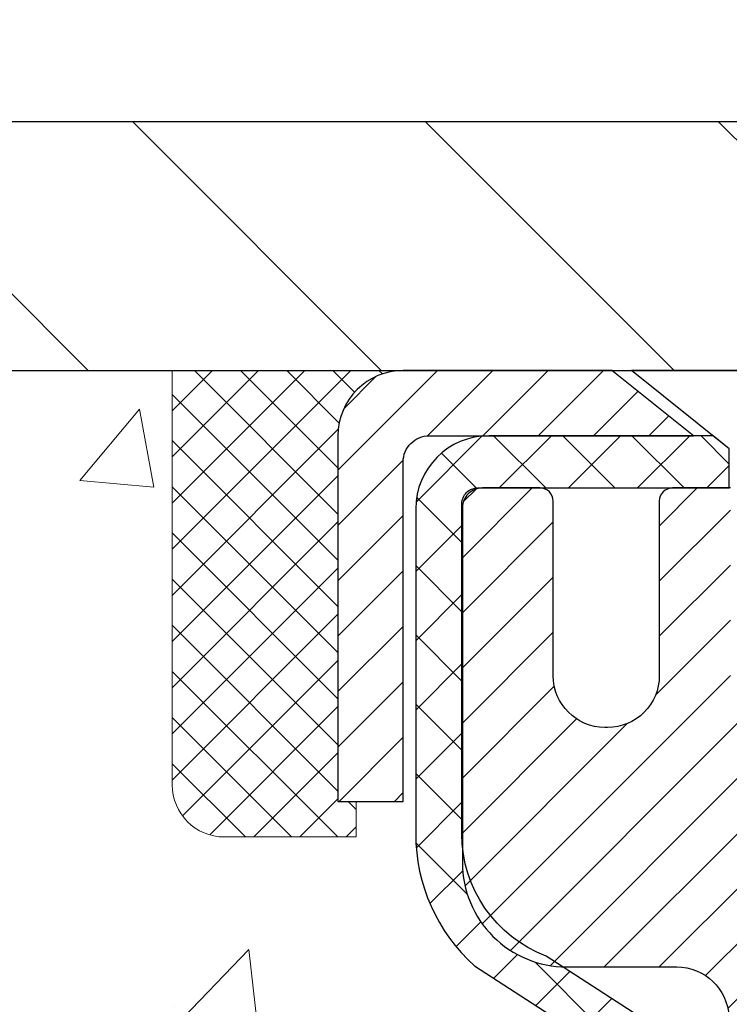
# Model space of a CAD drawing. Extents: x 13 to 3254, y -249 to 1977.
# Drawn here: x 88 to 89, y -229 to -228 of the extents above; entities that cross this region are included whole.
import ezdxf

# ---------------------------------------------------------------- set-up
doc = ezdxf.new("R2010")
doc.units = 0
doc.header["$LTSCALE"] = 5
doc.header["$MEASUREMENT"] = 0
doc.layers.get('0').update_dxf_attribs({"color": 200, "linetype": 'CONTINUOUS'})
doc.layers.get('DEFPOINTS').update_dxf_attribs({"linetype": 'CONTINUOUS'})
for name, color, linetype, lineweight in [('CAPPING STRIP - H', 251, 'CONTINUOUS', 15), ('CAPPING STRIP - L', 7, 'CONTINUOUS', 25), ('CONCRETE - H', 130, 'CONTINUOUS', 9), ('CONCRETE - L', 132, 'CONTINUOUS', 13), ('COVER PLATE - L', 7, 'CONTINUOUS', 25), ('DIMS', 50, 'CONTINUOUS', 25), ('MIG RETAINER - H', 251, 'CONTINUOUS', 20), ('MIG RETAINER - L', 7, 'CONTINUOUS', 30), ('PVC SIDESHEET - H', 170, 'CONTINUOUS', 20), ('PVC SIDESHEET - L', 150, 'CONTINUOUS', 25), ('SCREW - L', 1, 'CONTINUOUS', 25), ('SEALANT - H', 50, 'CONTINUOUS', 15), ('SEALANT - L', 52, 'CONTINUOUS', 20), ('TEXT - 4', 241, 'CONTINUOUS', 25)]:
    doc.layers.add(name, color=color, linetype=linetype, lineweight=lineweight)
doc.dimstyles.get("Standard").update_dxf_attribs({"dimtxt": 0.18, "dimasz": 0.18, "dimexe": 0.18, "dimexo": 0.0625, "dimgap": 0.09, "dimtad": 0, "dimtih": 1, "dimtoh": 1, "dimdec": 4, "dimzin": 0, "dimdsep": 46, "dimtxsty": 'Standard', "dimcen": 0.09, "dimadec": 0, "dimazin": 0, "dimtfac": 1, "dimtdec": 4, "dimtofl": 0, "dimtmove": 0, "dimatfit": 3, "dimfxl": 1, "dimtolj": 1, "dimtzin": 0, "dimarcsym": 0})
doc.dimstyles.new('STANDARD$0', dxfattribs={"dimtxt": 0.18, "dimasz": 0.18, "dimexe": 0.18, "dimexo": 0.0625, "dimgap": 0.09, "dimtad": 0, "dimtih": 1, "dimtoh": 1, "dimdec": 4, "dimzin": 0, "dimdsep": 46, "dimtxsty": 'Standard', "dimcen": 0.09, "dimadec": 0, "dimazin": 0, "dimtfac": 1, "dimtdec": 4, "dimtofl": 0, "dimtmove": 0, "dimatfit": 3, "dimfxl": 1, "dimtolj": 1, "dimtzin": 0, "dimarcsym": 0})

# ---------------------------------------------------------------- blocks, each defined once
blk = doc.blocks.new('*X6')
at = {"color": 0}
for p, q in [((1237.986130794628, 929.2961535421395), (1237.97385116075, 929.3084331760182)), ((1238.536813030436, 929.1775962613214), (1238.667649945133, 929.3084331760183)), ((1239.602059879881, 928.4750761578006), (1240.435416898099, 929.3084331760183)), ((1246.588648714498, 922.4614025752369), (1239.741618113716, 929.3084331760182)), ((1240.190661302946, 927.2959106278986), (1242.203183851066, 929.3084331760184)), ((1240.238648714498, 923.8083641335176), (1245.738717756998, 929.3084331760184)), ((1240.238648714498, 925.5761310864839), (1243.970950804032, 929.3084331760184)), ((1246.588648714498, 924.2291695282032), (1241.509385066682, 929.3084331760182)), ((1246.588648714498, 925.9969364811695), (1243.277152019649, 929.3084331760182)), ((1246.588648714498, 927.7647034341359), (1245.044918972615, 929.3084331760182)), ((1240.238648714498, 922.0405971805513), (1246.588648714498, 928.3905971805514)), ((1246.588648714498, 920.6936356222706), (1240.226369080619, 927.0559152561492)), ((1240.238648714498, 920.2728302275848), (1246.588648714498, 926.622830227585)), ((1246.588648714497, 918.9258686693039), (1240.238648714498, 925.2758686693037)), ((1240.238648714498, 918.5050632746186), (1246.588648714498, 924.8550632746186)), ((1246.588648714497, 917.1581017163379), (1240.238648714498, 923.5081017163377)), ((1240.238648714498, 916.7372963216523), (1246.588648714498, 923.0872963216523)), ((1246.588648714497, 915.3903347633716), (1240.238648714498, 921.7403347633713)), ((1240.238648714498, 914.9695293686858), (1246.588648714498, 921.3195293686858)), ((1246.588648714497, 913.6225678104047), (1240.238648714498, 919.9725678104049)), ((1240.238648714498, 913.2017624157195), (1246.588648714498, 919.5517624157194)), ((1246.193007264837, 912.2504423070994), (1240.238648714498, 918.2048008574385)), ((1240.249262063965, 911.4446088122202), (1246.588648714498, 917.783995462753)), ((1245.15052543455, 911.5251571844204), (1240.238648714498, 916.4370339044722)), ((1242.017029016931, 911.4446088122202), (1246.588648714498, 916.0162285097866)), ((1243.463306853783, 911.4446088122203), (1240.238648714498, 914.6692669515057)), ((1243.784795969898, 911.4446088122203), (1246.588648714498, 914.2484615568203)), ((1241.695539900817, 911.4446088122203), (1240.238648714498, 912.9014999985397)), ((1239.538648714498, 912.5017624157197), (1239.845319474796, 912.8084331760185)), ((1239.92777294785, 911.4446088122202), (1239.538648714498, 911.833733045573))]:
    blk.add_line(p, q, dxfattribs=at)
blk = doc.blocks.new('*D34')
at = {"layer": 'DEFPOINTS', "color": 0, "transparency": 16777216}
for p in [(106.9521513821829, -225.6006972641406), (84.45215128301437, -228.0280652069886), (106.9521513821829, -228.0280651574046)]:
    blk.add_point(p, dxfattribs=at)
at = {"layer": 'DIMS', "color": 0, "lineweight": -2, "transparency": 16777216}
for p, q in [((84.45215128301437, -227.7780652069886), (84.45215128301437, -225.3506972641406)), ((106.9521513821829, -227.7780651574046), (106.9521513821829, -225.3506972641406)), ((84.70215128301437, -225.6006972641406), (99.86544115569644, -225.6006972641406)), ((106.7021513821829, -225.6006972641406), (102.3654411556964, -225.6006972641406))]:
    blk.add_line(p, q, dxfattribs=at)
at = {"layer": 'DIMS', "color": 0, "transparency": 16777216}
for points in [[(84.70215128301437, -225.559030597474), (84.70215128301437, -225.6423639308073), (84.45215128301437, -225.6006972641406)], [(106.7021513821829, -225.559030597474), (106.7021513821829, -225.6423639308073), (106.9521513821829, -225.6006972641406)]]:
    blk.add_solid(points, dxfattribs=at)
at = {"layer": 'DIMS', "color": 0, "transparency": 16777216, "insert": (101.1154411556964, -225.6006972641406), "char_height": 0.25, "attachment_point": 5}
blk.add_mtext('\\A1;22 1/2 IN\\P [571.5mm]', dxfattribs=at)

msp = doc.modelspace()

# ---------------------------------------------------------------- hatches: boundary and pattern name
at = {"layer": 'CAPPING STRIP - H'}
h = msp.add_hatch(dxfattribs=at)
h.set_pattern_fill('ANSI31', color=256, scale=0.47244, angle=90, style=0)
h.set_pattern_definition([(45.00000000000001, (-903.0482010923633, 188.8825799536772), (0.04175819096297156, -0.04175819096297156), [])])
edge = h.paths.add_edge_path()
edge.add_line((89.39066441323857, -228.2892735801032), (89.40827117727937, -228.1924363778776))
edge.add_line((89.40827117727937, -228.1924363778776), (89.20396113745832, -228.1552890979094))
edge.add_arc((89.17931166779815, -228.2908611810207), 0.1377947244043846, 439.6951535297753, 449.9999999990073)
edge.add_line((89.17931166780053, -228.1530664566164), (88.944464326889, -228.1530664566164))
edge.add_line((88.944464326889, -228.1530664566164), (88.82143332295126, -228.2514912597666))
edge.add_line((88.82143332295126, -228.2514912597666), (89.17931166780053, -228.2514912597666))
edge.add_arc((89.17931166779758, -228.2908611810339), 0.03936992126728001, 439.69515352857024, 449.9999999956983, ccw=False)
edge.add_line((89.18635437341717, -228.2521263001363), (89.39066441323857, -228.2892735801032))
edge = h.paths.add_edge_path()
edge.add_arc((88.15706590168904, -228.2908611810267), 0.03936992126011774, 90.00000000016541, 180.0000000001654, ccw=False)
edge.add_line((88.15706590168892, -228.2514912597666), (88.55568635444669, -228.2514912597666))
edge.add_line((88.55568635444669, -228.2514912597666), (88.43265535050895, -228.1530664566164))
edge.add_line((88.43265535050895, -228.1530664566164), (88.11769598042937, -228.1530664566164))
edge.add_arc((88.11769598042949, -228.2514912597665), 0.09842480315012381, 450.0000000000662, 540.0000000000662)
edge.add_line((88.01927117727936, -228.2514912597666), (88.01927117727936, -228.8026701574071))
edge.add_line((88.01927117727936, -228.8026701574071), (88.11769598042937, -228.8026701574071))
edge.add_line((88.11769598042937, -228.8026701574071), (88.11769598042892, -228.2908611810268))
at = {"layer": 'CONCRETE - H'}
h = msp.add_hatch(dxfattribs=at)
h.set_pattern_fill('AR-CONC', color=256, scale=0.1875, style=0)
h.set_pattern_definition([(49.99999999999999, (75.58164062500046, -91.28129097046386), (1.344862842376413, -0.1176602530923658), [0.140625, -1.546875]), (355, (75.58164062500046, -91.28129097046386), (-0.260158750524375, 1.410360250687522), [0.1125, -1.2375]), (100.45144446, (75.69371252687546, -91.29109599046386), (1.084704087613335, 1.29269998306618), [0.1195128599999998, -1.314641459999996]), (46.18420000000002, (75.58164062500046, -90.90629097046386), (2.001077495009198, -0.3103486514870185), [0.2109374999999996, -2.320312499999993]), (96.63563549, (75.74839702187546, -90.93215342108886), (1.752491148139178, 1.826472376452282), [0.17926939125, -1.9719633]), (351.1841639899999, (75.58164062500046, -90.90629097046386), (1.7524911469777, 1.826472375506232), [0.16875, -1.856250001875]), (21, (75.76914062500046, -91.00004097046386), (1.119200722722116, -0.7549104199975103), [0.140625, -1.546875]), (326.0000000000001, (75.76914062500046, -91.00004097046386), (0.4562162473529657, 1.359656334462849), [0.1125, -1.2375]), (71.45144474, (75.86240735125045, -91.06295017171385), (1.575416956368696, 0.6047459115119134), [0.11951285625, -1.31464146]), (37.50000000000001, (75.58164062500046, -91.28129097046386), (0.02279972871992, 0.6241759759337091), [0, -1.2225, 0, -1.25625, 0, -1.2421875]), (7.499999999999999, (75.58164062500046, -91.28129097046386), (0.4932553827040286, 0.7395219597794255), [0, -0.7162499999999999, 0, -1.194375, 0, -0.4734375]), (327.5, (75.16351562500046, -91.28129097046386), (1.000917067823267, -0.04229038450196204), [0, -0.46875, 0, -1.4625, 0, -1.940625]), (317.5, (74.97601562500046, -91.28129097046386), (1.093474067516974, 0.1876968418730957), [0, -0.609375, 0, -0.97125, 0, -1.378125])])
edge = h.paths.add_edge_path()
edge.add_line((83.74268717701344, -231.6881509748847), (83.7393836036998, -231.6754437988608))
edge.add_line((83.7393836036998, -231.6754437988608), (83.74679907540627, -231.7066940643571))
edge.add_line((83.74679907540627, -231.7066940643571), (83.75349596041515, -231.737875269472))
edge.add_line((83.75349596041515, -231.737875269472), (83.75948270361903, -231.768988181101))
edge.add_line((83.75948270361903, -231.768988181101), (83.76476774991053, -231.8000335661394))
edge.add_line((83.76476774991053, -231.8000335661394), (83.76935954418224, -231.8310121914827))
edge.add_line((83.76935954418224, -231.8310121914827), (83.77326653132678, -231.8619248240265))
edge.add_line((83.77326653132678, -231.8619248240265), (83.77649715623679, -231.8927722306659))
edge.add_line((83.77649715623679, -231.8927722306659), (83.7790598638048, -231.9235551782967))
edge.add_line((83.7790598638048, -231.9235551782967), (83.78096309892348, -231.954274433814))
edge.add_line((83.78096309892348, -231.954274433814), (83.78221530648545, -231.9849307641136))
edge.add_line((83.78221530648545, -231.9849307641136), (83.78282493138329, -232.0155249360906))
edge.add_line((83.78282493138329, -232.0155249360906), (83.78280041850962, -232.0460577166406))
edge.add_line((83.78280041850962, -232.0460577166406), (83.78215021275706, -232.0765298726591))
edge.add_line((83.78215021275706, -232.0765298726591), (83.78088275901817, -232.1069421710413))
edge.add_line((83.78088275901817, -232.1069421710413), (83.77900650218562, -232.1372953786829))
edge.add_line((83.77900650218562, -232.1372953786829), (83.77652988715197, -232.1675902624792))
edge.add_line((83.77652988715197, -232.1675902624792), (83.77346135880984, -232.1978275893257))
edge.add_line((83.77346135880984, -232.1978275893257), (83.76980936205186, -232.2280081261178))
edge.add_line((83.76980936205186, -232.2280081261178), (83.76558234177061, -232.2581326397508))
edge.add_line((83.76558234177061, -232.2581326397508), (83.76078874285876, -232.2882018971205))
edge.add_line((83.76078874285876, -232.2882018971205), (83.75543701020882, -232.318216665122))
edge.add_line((83.75543701020882, -232.318216665122), (83.74953558871348, -232.3481777106508))
edge.add_line((83.74953558871348, -232.3481777106508), (83.74309292326532, -232.3780858006025))
edge.add_line((83.74309292326532, -232.3780858006025), (83.73611745875695, -232.4079417018723))
edge.add_line((83.73611745875695, -232.4079417018723), (83.72861764008098, -232.4377461813559))
edge.add_line((83.72861764008098, -232.4377461813559), (83.72060191213004, -232.4675000059486))
edge.add_line((83.72060191213004, -232.4675000059486), (83.71207871979668, -232.4972039425458))
edge.add_line((83.71207871979668, -232.4972039425458), (83.70305650797356, -232.5268587580429))
edge.add_line((83.70305650797356, -232.5268587580429), (83.69354372155327, -232.5564652193355))
edge.add_line((83.69354372155327, -232.5564652193355), (83.68354880542842, -232.5860240933189))
edge.add_line((83.68354880542842, -232.5860240933189), (83.67308020449164, -232.6155361468886))
edge.add_line((83.67308020449164, -232.6155361468886), (83.66214636363549, -232.64500214694))
edge.add_line((83.66214636363549, -232.64500214694), (83.65075572775262, -232.6744228603687))
edge.add_line((83.65075572775262, -232.6744228603687), (83.63891674173564, -232.7037990540699))
edge.add_line((83.63891674173564, -232.7037990540699), (83.62663785047715, -232.7331314949391))
edge.add_line((83.62663785047715, -232.7331314949391), (83.61392749886976, -232.7624209498719))
edge.add_line((83.61392749886976, -232.7624209498719), (83.60079413180607, -232.7916681857635))
edge.add_line((83.60079413180607, -232.7916681857635), (83.58724619417868, -232.8208739695095))
edge.add_line((83.58724619417868, -232.8208739695095), (83.57329213088022, -232.8500390680053))
edge.add_line((83.57329213088022, -232.8500390680053), (83.55894038680327, -232.8791642481463))
edge.add_line((83.55894038680327, -232.8791642481463), (83.5441994068405, -232.908250276828))
edge.add_line((83.5441994068405, -232.908250276828), (83.52907763588446, -232.9372979209458))
edge.add_line((83.52907763588446, -232.9372979209458), (83.51358351882776, -232.966307947395))
edge.add_line((83.51358351882776, -232.966307947395), (83.49772550056304, -232.9952811230713))
edge.add_line((83.49772550056304, -232.9952811230713), (83.48151202598291, -233.0242182148701))
edge.add_line((83.48151202598291, -233.0242182148701), (83.46495153997994, -233.0531199896866))
edge.add_line((83.46495153997994, -233.0531199896866), (83.44805248744677, -233.0819872144164))
edge.add_line((83.44805248744677, -233.0819872144164), (83.43082331327601, -233.110820655955))
edge.add_line((83.43082331327601, -233.110820655955), (83.41327246236025, -233.1396210811977))
edge.add_line((83.41327246236025, -233.1396210811977), (83.39540837959213, -233.1683892570401))
edge.add_line((83.39540837959213, -233.1683892570401), (83.3772395098642, -233.1971259503774))
edge.add_line((83.3772395098642, -233.1971259503774), (83.35877429806914, -233.2258319281052))
edge.add_line((83.35877429806914, -233.2258319281052), (83.34002118909952, -233.254507957119))
edge.add_line((83.34002118909952, -233.254507957119), (83.32098862784792, -233.2831548043141))
edge.add_line((83.32098862784792, -233.2831548043141), (83.30168505920702, -233.311773236586))
edge.add_line((83.30168505920702, -233.311773236586), (83.28211892806938, -233.3403640208301))
edge.add_line((83.28211892806938, -233.3403640208301), (83.26229867932763, -233.3689279239419))
edge.add_line((83.26229867932763, -233.3689279239419), (83.24223275787435, -233.3974657128167))
edge.add_line((83.24223275787435, -233.3974657128167), (83.22192960860217, -233.4259781543502))
edge.add_line((83.22192960860217, -233.4259781543502), (83.2013976764037, -233.4544660154375))
edge.add_line((83.2013976764037, -233.4544660154375), (83.18064540617156, -233.4829300629743))
edge.add_line((83.18064540617156, -233.4829300629743), (83.15968124279833, -233.511371063856))
edge.add_line((83.15968124279833, -233.511371063856), (83.13851363117664, -233.5397897849779))
edge.add_line((83.13851363117664, -233.5397897849779), (83.11715101619909, -233.5681869932355))
edge.add_line((83.11715101619909, -233.5681869932355), (83.09560184275828, -233.5965634555244))
edge.add_line((83.09560184275828, -233.5965634555244), (83.07387455574684, -233.6249199387398))
edge.add_line((83.07387455574684, -233.6249199387398), (83.05197760005737, -233.6532572097773))
edge.add_line((83.05197760005737, -233.6532572097773), (83.02991942058247, -233.6815760355322))
edge.add_line((83.02991942058247, -233.6815760355322), (83.00770846221477, -233.7098771829))
edge.add_line((83.00770846221477, -233.7098771829), (82.98535316984685, -233.7381614187762))
edge.add_line((82.98535316984685, -233.7381614187762), (82.96286198837134, -233.7664295100562))
edge.add_line((82.96286198837134, -233.7664295100562), (82.94024336268083, -233.7946822236354))
edge.add_line((82.94024336268083, -233.7946822236354), (82.91750573766795, -233.8229203264092))
edge.add_line((82.91750573766795, -233.8229203264092), (82.8946575582253, -233.8511445852732))
edge.add_line((82.8946575582253, -233.8511445852732), (82.8717072692455, -233.8793557671226))
edge.add_line((82.8717072692455, -233.8793557671226), (82.84866331562114, -233.9075546388531))
edge.add_line((82.84866331562114, -233.9075546388531), (82.82553414224482, -233.9357419673599))
edge.add_line((82.82553414224482, -233.9357419673599), (82.80232819400918, -233.9639185195387))
edge.add_line((82.80232819400918, -233.9639185195387), (82.77905391580683, -233.9920850622847))
edge.add_line((82.77905391580683, -233.9920850622847), (82.75571975253031, -234.0202423624934))
edge.add_line((82.75571975253031, -234.0202423624934), (82.73233414907233, -234.0483911870603))
edge.add_line((82.73233414907233, -234.0483911870603), (82.70890555032543, -234.0765323028808))
edge.add_line((82.70890555032543, -234.0765323028808), (82.68544240118226, -234.1046664768503))
edge.add_line((82.68544240118226, -234.1046664768503), (82.66195314653538, -234.1327944758643))
edge.add_line((82.66195314653538, -234.1327944758643), (82.63844623127744, -234.1609170668181))
edge.add_line((82.63844623127744, -234.1609170668181), (82.61493010030104, -234.1890350166074))
edge.add_line((82.61493010030104, -234.1890350166074), (82.59141319849877, -234.2171490921274))
edge.add_line((82.59141319849877, -234.2171490921274), (82.56790397076325, -234.2452600602737))
edge.add_line((82.56790397076325, -234.2452600602737), (82.5444108619871, -234.2733686879416))
edge.add_line((82.5444108619871, -234.2733686879416), (82.52094231706292, -234.3014757420266))
edge.add_line((82.52094231706292, -234.3014757420266), (82.49750678088333, -234.3295819894241))
edge.add_line((82.49750678088333, -234.3295819894241), (82.47411269834092, -234.3576881970297))
edge.add_line((82.47411269834092, -234.3576881970297), (82.45076851432829, -234.3857951317386))
edge.add_line((82.45076851432829, -234.3857951317386), (82.4274826737381, -234.4139035604463))
edge.add_line((82.4274826737381, -234.4139035604463), (82.4042636214629, -234.4420142500484))
edge.add_line((82.4042636214629, -234.4420142500484), (82.3811198023953, -234.4701279674402))
edge.add_line((82.3811198023953, -234.4701279674402), (82.35805966142797, -234.4982454795171))
edge.add_line((82.35805966142797, -234.4982454795171), (82.33509164345347, -234.5263675531746))
edge.add_line((82.33509164345347, -234.5263675531746), (82.31222419336443, -234.5544949553082))
edge.add_line((82.31222419336443, -234.5544949553082), (82.28946575605345, -234.5826284528131))
edge.add_line((82.28946575605345, -234.5826284528131), (82.2668247764131, -234.6107688125851))
edge.add_line((82.2668247764131, -234.6107688125851), (82.24430969933604, -234.6389168015193))
edge.add_line((82.24430969933604, -234.6389168015193), (82.22192896971488, -234.6670731865114))
edge.add_line((82.22192896971488, -234.6670731865114), (82.19969103244222, -234.6952387344568))
edge.add_line((82.19969103244222, -234.6952387344568), (82.17760433241067, -234.7234142122506))
edge.add_line((82.17760433241067, -234.7234142122506), (82.15567731451277, -234.7516003867887))
edge.add_line((82.15567731451277, -234.7516003867887), (82.13391842364126, -234.7797980249663))
edge.add_line((82.13391842364126, -234.7797980249663), (82.11233610468864, -234.8080078936788))
edge.add_line((82.11233610468864, -234.8080078936788), (82.0909388025475, -234.8362307598217))
edge.add_line((82.0909388025475, -234.8362307598217), (82.58394045456953, -234.8362307598237))
edge.add_line((82.58394045456953, -234.8362307598237), (82.58393893859065, -234.6393807513107))
edge.add_line((82.58393893859065, -234.6393807513107), (83.25362263859054, -234.6393807513107))
edge.add_arc((83.25362263859054, -234.6000107513107), 0.03936999999996207, 270, 299.9999999998098)
edge.add_line((83.27330763859041, -234.6341061714577), (83.40906854620849, -234.555724574899))
edge.add_arc((83.46418654626731, -234.651191751453), 0.1102360001527463, 89.99921209219872, 119.99999998946859, ccw=False)
edge.add_line((83.46418806218708, -234.5409557513107), (84.3721444872371, -234.5409557513107))
edge.add_arc((84.37214448723701, -234.5015857513104), 0.03937000000033051, 270.0000000001241, 300.0000000000921)
edge.add_line((84.39182948723723, -234.5356811714576), (85.0719166733961, -234.14303316864))
edge.add_arc((85.1319166141236, -234.2469562513152), 0.1200000000001154, 90.000000000061, 119.99996732132891, ccw=False)
edge.add_line((85.13191661412347, -234.1269562513151), (85.34335799668322, -234.126956251315))
edge.add_arc((85.34335799668322, -234.087586251315), 0.03937000000005317, 270, 315.0000000000146)
edge.add_line((85.37119679065859, -234.1154250452903), (85.48766483077024, -233.9989570051879))
edge.add_arc((85.73736528912023, -234.2486604954934), 0.3531319186521721, 103.9017475030293, 134.9996521488131, ccw=False)
edge.add_arc((86.0266498821756, -235.4174302688593), 1.55717027306889, 76.097941644929, 103.90194342790062, ccw=False)
edge.add_arc((86.31593447526453, -234.2486604954652), 0.3531319186167431, 45.00000000005542, 76.09774571838159, ccw=False)
edge.add_line((86.5656364495716, -233.9989585211577), (86.6821029737044, -234.1154250452903))
edge.add_arc((86.7107303699013, -234.0864060246858), 0.04076311285780239, 225.3892363440447, 264.1417630424995)
edge.add_line((86.70656978218094, -234.126956251315), (88.4208468701637, -234.126956251315))
edge.add_arc((88.42084687016376, -234.087586251315), 0.03936999999999101, 269.9999999999173, 360.0000000000414)
edge.add_line((88.46021687016375, -234.087586251315), (88.46021687016936, -230.7993541257124))
edge.add_arc((88.42084687016954, -230.7993541257122), 0.0393699999998139, 359.9999999997104, 432.6976227628381)
edge.add_arc((88.56015891093772, -230.3521400118759), 0.4290404058596451, 233.0250989603215, 252.69762276280818, ccw=False)
edge.add_arc((88.63664525074643, -230.2900319197366), 0.5251995961844376, 194.3079434824714, 230.4333558243543, ccw=False)
edge.add_arc((89.7065954371455, -230.0031768929197), 1.632909065609342, 184.8191964166458, 194.7829313884635, ccw=False)
edge.add_arc((89.43742896496798, -230.2371048173583), 1.361411651893487, 161.6649460398409, 175.9250205045893, ccw=False)
edge.add_arc((88.57189958723596, -229.9445499125881), 0.4478254090913947, 108.1289029172666, 162.3597440615023, ccw=False)
edge.add_arc((88.40182181867223, -229.4673663483417), 0.0600498899790361, 300.7846078929511, 346.5177693440709)
edge.add_line((88.46021687016938, -229.4813666071657), (88.46021687016938, -229.2921315583071))
edge.add_line((88.46021687016938, -229.2921315583071), (88.55864187016905, -229.2921315583071))
edge.add_line((88.55864187016905, -229.2921315583071), (88.55864187016905, -229.287579002187))
edge.add_arc((88.51927187016918, -229.2875790021868), 0.03936999999987451, 359.9999999998346, 417.096847860755)
edge.add_line((88.5406584668049, -229.2545243446583), (88.2254405263491, -229.0505761131852))
edge.add_arc((88.40641261327607, -228.8494261189455), 0.2705775608385209, 181.4692888508211, 228.0226889058708, ccw=False)
edge.add_line((88.13592401495896, -228.8563640299976), (87.84801133474699, -228.8563640299976))
edge.add_arc((87.84680749320353, -228.7788277140608), 0.07754566089420604, 179.1104878120977, 270.8895121878814, ccw=False)
edge.add_line((87.76927117726669, -228.7776238725173), (87.76927117726669, -228.1530664566166))
edge.add_line((87.76927117726669, -228.1530664566166), (82.41664367308267, -228.1530664566164))
edge.add_line((82.41664367308267, -228.1530664566164), (82.41306812984914, -228.187636526807))
edge.add_line((82.41306812984914, -228.187636526807), (82.41092655628347, -228.2218010314322))
edge.add_line((82.41092655628347, -228.2218010314322), (82.41020160317872, -228.2555628395893))
edge.add_line((82.41020160317872, -228.2555628395893), (82.41087592132777, -228.2889248203757))
edge.add_line((82.41087592132777, -228.2889248203757), (82.41293216152357, -228.3218898428886))
edge.add_line((82.41293216152357, -228.3218898428886), (82.41635297455916, -228.3544607762256))
edge.add_line((82.41635297455916, -228.3544607762256), (82.42112101122746, -228.3866404894839))
edge.add_line((82.42112101122746, -228.3866404894839), (82.42721892232142, -228.418431851761))
edge.add_line((82.42721892232142, -228.418431851761), (82.43462935863403, -228.4498377321541))
edge.add_line((82.43462935863403, -228.4498377321541), (82.44333497095822, -228.4808609997607))
edge.add_line((82.44333497095822, -228.4808609997607), (82.45331841008696, -228.5115045236781))
edge.add_line((82.45331841008696, -228.5115045236781), (82.46456232681325, -228.5417711730037))
edge.add_line((82.46456232681325, -228.5417711730037), (82.47704937193001, -228.5716638168349))
edge.add_line((82.47704937193001, -228.5716638168349), (82.49076219623021, -228.6011853242689))
edge.add_line((82.49076219623021, -228.6011853242689), (82.50568345050684, -228.6303385644032))
edge.add_line((82.50568345050684, -228.6303385644032), (82.52179578555284, -228.6591264063353))
edge.add_line((82.52179578555284, -228.6591264063353), (82.53908185216113, -228.6875517191623))
edge.add_line((82.53908185216113, -228.6875517191623), (82.55752430112476, -228.7156173719817))
edge.add_line((82.55752430112476, -228.7156173719817), (82.57710578323662, -228.7433262338908))
edge.add_line((82.57710578323662, -228.7433262338908), (82.59780894928971, -228.7706811739871))
edge.add_line((82.59780894928971, -228.7706811739871), (82.61961645007702, -228.7976850613678))
edge.add_line((82.61961645007702, -228.7976850613678), (82.6425109363914, -228.8243407651304))
edge.add_line((82.6425109363914, -228.8243407651304), (82.66647505902591, -228.8506511543721))
edge.add_line((82.66647505902591, -228.8506511543721), (82.69149146877352, -228.8766190981905))
edge.add_line((82.69149146877352, -228.8766190981905), (82.71754281642711, -228.9022474656828))
edge.add_line((82.71754281642711, -228.9022474656828), (82.74461175277975, -228.9275391259464))
edge.add_line((82.74461175277975, -228.9275391259464), (82.77267732016362, -228.9524975005249))
edge.add_line((82.77267732016362, -228.9524975005249), (82.80169803891424, -228.9771291528286))
edge.add_line((82.80169803891424, -228.9771291528286), (82.8316251843899, -229.0014417554551))
edge.add_line((82.8316251843899, -229.0014417554551), (82.86241002370008, -229.0254429822651))
edge.add_line((82.86241002370008, -229.0254429822651), (82.89400382395425, -229.0491405071196))
edge.add_line((82.89400382395425, -229.0491405071196), (82.92635785226192, -229.0725420038795))
edge.add_line((82.92635785226192, -229.0725420038795), (82.95942337573251, -229.0956551464052))
edge.add_line((82.95942337573251, -229.0956551464052), (82.99315166147554, -229.1184876085577))
edge.add_line((82.99315166147554, -229.1184876085577), (83.02749397660043, -229.1410470641977))
edge.add_line((83.02749397660043, -229.1410470641977), (83.06240158821667, -229.163341187186))
edge.add_line((83.06240158821667, -229.163341187186), (83.09782576343376, -229.1853776513835))
edge.add_line((83.09782576343376, -229.1853776513835), (83.13371776936114, -229.2071641306507))
edge.add_line((83.13371776936114, -229.2071641306507), (83.17002887310831, -229.2287082988486))
edge.add_line((83.17002887310831, -229.2287082988486), (83.20671034178469, -229.2500178298378))
edge.add_line((83.20671034178469, -229.2500178298378), (83.24371344249981, -229.2711003974794))
edge.add_line((83.24371344249981, -229.2711003974794), (83.28098944236311, -229.2919636756337))
edge.add_line((83.28098944236311, -229.2919636756337), (83.31848960848404, -229.3126153381617))
edge.add_line((83.31848960848404, -229.3126153381617), (83.35616520797214, -229.3330630589244))
edge.add_line((83.35616520797214, -229.3330630589244), (83.39396750793681, -229.3533145117822))
edge.add_line((83.39396750793681, -229.3533145117822), (83.43184777548754, -229.373377370596))
edge.add_line((83.43184777548754, -229.373377370596), (83.46975727773383, -229.3932593092267))
edge.add_line((83.46975727773383, -229.3932593092267), (83.50764728178513, -229.4129680015349))
edge.add_line((83.50764728178513, -229.4129680015349), (83.54546905475092, -229.4325111213815))
edge.add_line((83.54546905475092, -229.4325111213815), (83.58317386374067, -229.4518963426272))
edge.add_line((83.58317386374067, -229.4518963426272), (83.62071297586384, -229.4711313391328))
edge.add_line((83.62071297586384, -229.4711313391328), (83.65803765822992, -229.4902237847591))
edge.add_line((83.65803765822992, -229.4902237847591), (83.69509917794835, -229.5091813533667))
edge.add_line((83.69509917794835, -229.5091813533667), (83.73184880212862, -229.5280117188167))
edge.add_line((83.73184880212862, -229.5280117188167), (83.76823779788023, -229.5467225549696))
edge.add_line((83.76823779788023, -229.5467225549696), (83.8042174323126, -229.5653215356862))
edge.add_line((83.8042174323126, -229.5653215356862), (83.83973897253523, -229.5838163348274))
edge.add_line((83.83973897253523, -229.5838163348274), (83.8747536856576, -229.6022146262539))
edge.add_line((83.8747536856576, -229.6022146262539), (83.90921283878916, -229.6205240838265))
edge.add_line((83.90921283878916, -229.6205240838265), (83.94306769903939, -229.6387523814059))
edge.add_line((83.94306769903939, -229.6387523814059), (83.97626953351777, -229.6569071928529))
edge.add_line((83.97626953351777, -229.6569071928529), (84.00876960933374, -229.6749961920284))
edge.add_line((84.00876960933374, -229.6749961920284), (84.04051919359682, -229.693027052793))
edge.add_line((84.04051919359682, -229.693027052793), (84.07146955341645, -229.7110074490076))
edge.add_line((84.07146955341645, -229.7110074490076), (84.1015719559021, -229.7289450545329))
edge.add_line((84.1015719559021, -229.7289450545329), (84.13077766816326, -229.7468475432296))
edge.add_line((84.13077766816326, -229.7468475432296), (84.15903795730938, -229.7647225889586))
edge.add_line((84.15903795730938, -229.7647225889586), (84.18630409044995, -229.7825778655807))
edge.add_line((84.18630409044995, -229.7825778655807), (84.21252733469443, -229.8004210469566))
edge.add_line((84.21252733469443, -229.8004210469566), (84.23765895715229, -229.818259806947))
edge.add_line((84.23765895715229, -229.818259806947), (84.261650224933, -229.8361018194128))
edge.add_line((84.261650224933, -229.8361018194128), (84.28445240514606, -229.8539547582147))
edge.add_line((84.28445240514606, -229.8539547582147), (84.30601676490089, -229.8718262972135))
edge.add_line((84.30601676490089, -229.8718262972135), (84.326294571307, -229.88972411027))
edge.add_line((84.326294571307, -229.88972411027), (84.34523709147385, -229.907655871245))
edge.add_line((84.34523709147385, -229.907655871245), (84.36279559251093, -229.9256292539991))
edge.add_line((84.36279559251093, -229.9256292539991), (84.37892134152767, -229.9436519323932))
edge.add_line((84.37892134152767, -229.9436519323932), (84.39356560563358, -229.9617315802882))
edge.add_line((84.39356560563358, -229.9617315802882), (84.40667965193812, -229.9798758715446))
edge.add_line((84.40667965193812, -229.9798758715446), (84.41821474755075, -229.9980924800233))
edge.add_line((84.41821474755075, -229.9980924800233), (84.42812215958095, -230.0163890795852))
edge.add_line((84.42812215958095, -230.0163890795852), (84.43635315513818, -230.0347733440908))
edge.add_line((84.43635315513818, -230.0347733440908), (84.44285900133194, -230.0532529474011))
edge.add_line((84.44285900133194, -230.0532529474011), (84.44759096527169, -230.0718355633769))
edge.add_line((84.44759096527169, -230.0718355633769), (84.45050031406689, -230.0905288658787))
edge.add_line((84.45050031406689, -230.0905288658787), (84.45153831482699, -230.1093405287676))
edge.add_line((84.45153831482699, -230.1093405287676), (84.45065623466154, -230.1282782259041))
edge.add_line((84.45065623466154, -230.1282782259041), (84.4478053406799, -230.1473496311491))
edge.add_line((84.4478053406799, -230.1473496311491), (84.44293689999164, -230.1665624183634))
edge.add_line((84.44293689999164, -230.1665624183634), (84.43600217970621, -230.1859242614078))
edge.add_line((84.43600217970621, -230.1859242614078), (84.42695244693302, -230.205442834143))
edge.add_line((84.42695244693302, -230.205442834143), (84.41574840227952, -230.22512566328))
edge.add_line((84.41574840227952, -230.22512566328), (84.40245265400745, -230.2449786859098))
edge.add_line((84.40245265400745, -230.2449786859098), (84.38719005214035, -230.2650068682367))
edge.add_line((84.38719005214035, -230.2650068682367), (84.37008633737713, -230.2852151625718))
edge.add_line((84.37008633737713, -230.2852151625718), (84.3512672504168, -230.305608521226))
edge.add_line((84.3512672504168, -230.305608521226), (84.33085853195823, -230.3261918965105))
edge.add_line((84.33085853195823, -230.3261918965105), (84.30898592270039, -230.3469702407362))
edge.add_line((84.30898592270039, -230.3469702407362), (84.28577516334222, -230.3679485062142))
edge.add_line((84.28577516334222, -230.3679485062142), (84.26135199458265, -230.3891316452557))
edge.add_line((84.26135199458265, -230.3891316452557), (84.23584215712062, -230.4105246101714))
edge.add_line((84.23584215712062, -230.4105246101714), (84.20937139165508, -230.4321323532727))
edge.add_line((84.20937139165508, -230.4321323532727), (84.18206543888495, -230.4539598268704))
edge.add_line((84.18206543888495, -230.4539598268704), (84.1540500395092, -230.4760119832756))
edge.add_line((84.1540500395092, -230.4760119832756), (84.14556166204004, -230.4826253460111))
edge.add_line((84.14556166204004, -230.4826253460111), (84.34474550586191, -230.4826253460111))
edge.add_line((84.34474550586191, -230.4826253460111), (84.34474550586191, -231.6881509748847))
edge.add_line((84.34474550586191, -231.6881509748847), (83.74268717701344, -231.6881509748847))
at = {"layer": 'COVER PLATE - L'}
h = msp.add_hatch(dxfattribs=at)
h.set_pattern_fill('ANSI31', color=252, scale=2.5, angle=90, style=0)
h.set_pattern_definition([(135, (89.97917354628134, -239.3288694763077), (-0.2209708691207961, -0.2209708691207961), [])])
h.paths.add_polyline_path([(95.23340138218265, -227.7780651574045), (85.88965138218278, -227.7780651574045), (84.45215138218278, -228.0280651574044), (84.45215138218278, -228.1530651574042), (95.54590138218276, -228.1530651574042), (95.54590138218276, -228.0905651574045)])
at = {"layer": 'MIG RETAINER - H'}
h = msp.add_hatch(dxfattribs=at)
h.set_pattern_fill('ANSI31', color=256, scale=0.47, style=0)
h.set_pattern_definition([(45, (-857.0062994802549, -666.414589488513), (-0.04154252339470966, 0.04154252339470967), [])])
h.paths.add_polyline_path([(89.20215138218052, -231.0622312598327), (89.20215138218154, -230.3614899185327), (89.12785504789983, -230.2969051004728), (88.96415138218148, -230.2969051004728), (88.96415138218148, -231.0622312598327)])
edge = h.paths.add_edge_path()
edge.add_arc((88.42215138218361, -228.6132312598305), 0.07800000000003138, 179.9999999999582, 269.9999999994989, ccw=False)
edge.add_line((88.34415138218353, -228.6132312598304), (88.34415138218387, -228.3502312598333))
edge.add_arc((88.32415138218366, -228.3502312598331), 0.02000000000020918, 359.9999999993486, 449.9999999980458)
edge.add_line((88.32415138218434, -228.3302312598329), (88.23715138218446, -228.3302312598311))
edge.add_arc((88.23715138218378, -228.3602312598311), 0.03000000000002956, 449.9999999986973, 539.9999999997827)
edge.add_line((88.20715138218381, -228.360231259831), (88.20715138218313, -228.8952312598381))
edge.add_arc((88.36415138218305, -228.8952312598382), 0.1569999999999254, 539.9999999999377, 630.0000000003319)
edge.add_line((88.36415138218396, -229.0522312598382), (88.53041169714126, -229.0522312598374))
edge.add_arc((88.53041169713057, -229.1309709448689), 0.07873968503150763, 362.58551599465926, 449.9999999922238, ccw=False)
edge.add_arc((88.72395415619675, -229.1222312598334), 0.114999999999426, 182.585516002114, 264.7875303258168)
edge.add_arc((88.71532347087154, -229.2168384015867), 0.02000000000000517, 264.7875303255701, 379.6742449813813)
edge.add_arc((88.84537043730288, -229.1703407873985), 0.1181095275611714, -102.63422251541402, 199.6742449814629, ccw=False)
edge.add_arc((88.81516227714255, -229.3051061711697), 0.02000000000040289, 437.36577748606, 550.6215204679287)
edge.add_arc((88.87315138218261, -229.2942312598317), 0.07899999999997757, 190.6215204695919, 269.9999999991755)
edge.add_line((88.87315138218148, -229.3732312598317), (88.94715138218268, -229.3732312598328))
edge.add_arc((88.94715138218245, -229.3902312598328), 0.01699999999999591, 360, 449.9999999992337, ccw=False)
edge.add_line((88.96415138218251, -229.3902312598328), (88.96415138218194, -229.9843085508614))
edge.add_line((88.96415138218194, -229.9843085508614), (89.12785504789983, -229.9843085508614))
edge.add_line((89.12785504789983, -229.9843085508614), (89.20215138218154, -229.9197237328015))
edge.add_line((89.20215138218154, -229.9197237328015), (89.20215138218381, -228.3602312598338))
edge.add_arc((89.17215138218396, -228.3602312598337), 0.02999999999985903, 359.9999999997829, 449.9999999995657)
edge.add_line((89.17215138218418, -228.3302312598337), (89.10715138218401, -228.3302312598331))
edge.add_arc((89.10715138218379, -228.3502312598331), 0.01999999999998181, 449.9999999993486, 540)
edge.add_line((89.0871513821838, -228.3502312598331), (89.08715138218346, -228.6132312598345))
edge.add_arc((89.00915138218349, -228.6132312598344), 0.07799999999997453, 269.9999999995825, 359.9999999999165, ccw=False)
edge.add_line((89.00915138218292, -228.6912312598344), (89.0051513821829, -228.6912312598344))
edge.add_arc((89.00515138218336, -228.6132312598345), 0.07799999999986085, 179.999999999833, 269.999999999666, ccw=False)
edge.add_line((88.9271513821835, -228.6132312598343), (88.92715138218384, -228.3502312598337))
edge.add_arc((88.90715138218386, -228.3502312598337), 0.01999999999998181, 360, 449.9999999996743)
edge.add_line((88.90715138218397, -228.3302312598337), (88.76570473412764, -228.3302312598327))
edge.add_line((88.76570473412764, -228.3302312598327), (88.76570473412764, -228.66112646605))
edge.add_line((88.76570473412764, -228.66112646605), (88.74641917172991, -228.6804570729518))
edge.add_line((88.74641917172991, -228.6804570729518), (88.74641917172991, -228.7575993225371))
edge.add_line((88.74641917172991, -228.7575993225371), (88.68856248454128, -228.79617044733))
edge.add_line((88.68856248454128, -228.79617044733), (88.63070579735265, -228.7575993225371))
edge.add_line((88.63070579735265, -228.7575993225371), (88.63070579735265, -228.6804570729518))
edge.add_line((88.63070579735265, -228.6804570729518), (88.61142023495583, -228.6611715105558))
edge.add_line((88.61142023495583, -228.6611715105558), (88.61142023495583, -228.3302312598327))
edge.add_line((88.61142023495583, -228.3302312598327), (88.52415138218382, -228.3302312598325))
edge.add_arc((88.52415138218382, -228.3502312598325), 0.01999999999998181, 450, 540)
edge.add_line((88.50415138218384, -228.3502312598325), (88.5041513821835, -228.6132312598306))
edge.add_arc((88.4261513821834, -228.6132312598304), 0.07800000000008822, 269.999999999666, 359.999999999833, ccw=False)
edge.add_line((88.42615138218295, -228.6912312598305), (88.42215138218293, -228.6912312598305))
at = {"layer": 'PVC SIDESHEET - H'}
h = msp.add_hatch(dxfattribs=at)
h.set_pattern_fill('ANSI37', color=256, scale=0.59055, style=0)
h.set_pattern_definition([(45, (-90.58402755280235, -305.6000477880962), (-0.05219773870371446, 0.05219773870371446), []), (135, (-90.58402755280235, -305.6000477880962), (-0.05219773870371446, -0.05219773870371446), [])])
h.paths.add_polyline_path([(88.62950787018153, -229.361450798504), (88.62950787018175, -229.2875790021868, 0.2544175294253038), (88.57915434076207, -229.1950259611064), (88.3582844785063, -229.0521216018952, -0.4033078353723514), (88.207151382192, -228.8952312598049), (88.207151382192, -228.8703812938099, -0.02353096692885778), (88.20628037018295, -228.8518837597566), (88.20628037018454, -228.3538532597568, -0.4142135623729873), (88.22990237018459, -228.3302312597569), (88.60982286994826, -228.330231259758), (88.60982286994837, -228.2711761442118), (88.58521676439076, -228.2514912597657), (88.24680993730814, -228.2514912597648, 0.4142135623730915), (88.13657393730782, -228.3617272597645), (88.13657393730645, -228.8518837597565, 0.213440768600962), (88.22544052636178, -229.0505761131851), (88.54065846681758, -229.2545243446581, -0.2544175294251872), (88.55864187018173, -229.2875790021869), (88.5586418701815, -229.361450798504), (88.55864187018173, -229.5439088994624, -0.3306422189433676), (88.51667116755513, -229.6004387129092), (88.49291089565654, -229.6075103245502), (88.46985329568483, -229.6147704888978), (88.44717751549578, -229.6225902986558), (88.42503984783033, -229.6311988370702), (88.40359658542965, -229.640825187387), (88.3830040210349, -229.6516984328524), (88.3634184473868, -229.6640476567124), (88.34499612582894, -229.6781018542546), (88.32785104402896, -229.6939715944403), (88.31197138461604, -229.7114150134605), (88.2973220332411, -229.7301249828834), (88.28386787555561, -229.7497943742769), (88.27157347799411, -229.7701181344609), (88.26038779755365, -229.7908926884204), (88.25023744007487, -229.8120597677436), (88.24104798122116, -229.8335742995649), (88.23275007349886, -229.855405873955), (88.22527663001503, -229.8775306100522), (88.21856057422573, -229.8999246568833), (88.21253482958693, -229.9225641634757), (88.20713231955457, -229.9454252788566), (88.20228596758463, -229.9684841520531), (88.19792869713305, -229.9917169320924), (88.19399343165568, -230.0150997680016), (88.19041309460883, -230.0386088088081), (88.1871206094481, -230.0622202035389), (88.18404889962969, -230.0859101012213), (88.18113088860932, -230.1096546508824), (88.17829949984329, -230.1334300015494, 0.05933499155532457), (88.17831214755287, -230.147396934947), (88.18113088860932, -230.1710660819956), (88.18404889962957, -230.1948106316567), (88.1871206094481, -230.218500529339), (88.19041309460883, -230.2421119240699), (88.19399343165568, -230.2656209648763), (88.19792869713305, -230.2890038007857), (88.20228596758463, -230.3122365808249), (88.20713231955457, -230.3352954540214), (88.21253482958693, -230.3581565694023), (88.21856057422573, -230.3807960759947), (88.22527663001503, -230.4031901228259), (88.23275007349886, -230.4253148589229), (88.24104798122116, -230.4471464333131), (88.25023744007487, -230.4686609651344), (88.26038779755365, -230.4898280444576), (88.27157347799411, -230.5106025984171), (88.28386787555573, -230.5309263586011), (88.2973220332411, -230.5505957499945), (88.31197138461604, -230.5693057194174), (88.32785104402907, -230.5867491384377), (88.34499612582906, -230.6026188786234), (88.3634184473868, -230.6166730761656), (88.3830040210349, -230.6290223000255), (88.40359658542977, -230.6398955454909), (88.42503984783033, -230.6495218958078), (88.44717751549578, -230.6581304342222), (88.46985329568483, -230.6659502439801), (88.49291089565654, -230.6732104083278), (88.51619402266974, -230.6801400105111, -0.3329817396557117), (88.55864187018196, -230.7368118334149), (88.62950787017198, -230.7368118334149), (88.62950787018175, -230.7218569575758, 0.3608117966093517), (88.53962525616575, -230.6135162202006), (88.51930743948432, -230.6091702271385), (88.49916405689007, -230.6044077643169), (88.47936954247004, -230.5988123619761), (88.46009833031152, -230.5919675503566), (88.44152335822193, -230.5834646236054), (88.4237670599741, -230.5731569315439), (88.40689038118975, -230.561216874126), (88.3909505476839, -230.5478361526644), (88.3760047852713, -230.533206468472), (88.36211031976697, -230.5175195228618), (88.34932437698578, -230.5009670171466), (88.33769304599181, -230.4837301813868), (88.32717710438928, -230.4659100321363), (88.31769788502365, -230.4475704982893), (88.30917650727778, -230.4287753080331), (88.30153409053455, -230.409588189555), (88.29469175417702, -230.3900728710426), (88.28857061758785, -230.370293080683), (88.28309180014989, -230.3503125466637), (88.27817642124623, -230.330194997172), (88.27374619607278, -230.3100029290573), (88.26973653281729, -230.2897705405311), (88.26609652671206, -230.2695037434581), (88.2627758676127, -230.2492072208235), (88.25972424537505, -230.2288856556124), (88.25689134985473, -230.20854373081), (88.25422687090756, -230.1881861294016), (88.25168049838939, -230.1678175343722), (88.24921387131357, -230.1475408556489, -0.06060086340155051), (88.24920192215572, -230.1332781041708), (88.25168049838939, -230.1129031985057), (88.25422687090756, -230.0925346034763), (88.25689134985473, -230.0721770020679), (88.25972424537505, -230.0518350772656), (88.2627758676127, -230.0315135120545), (88.26609652671206, -230.0112169894199), (88.26973653281729, -229.9909501923468), (88.27374619607278, -229.9707178038206), (88.27817642124623, -229.950525735706), (88.28309180014989, -229.9304081862142), (88.28857061758785, -229.910427652195), (88.29469175417702, -229.8906478618354), (88.30153409053455, -229.8711325433229), (88.30917650727778, -229.8519454248449), (88.31769788502365, -229.8331502345887), (88.32717710438928, -229.8148107007417), (88.33769304599181, -229.7969905514912), (88.34932437698578, -229.7797537157314), (88.36211031976697, -229.7632012100161), (88.3760047852713, -229.7475142644059), (88.3909505476839, -229.7328845802136), (88.40689038118975, -229.719503858752), (88.4237670599741, -229.707563801334), (88.44152335822193, -229.6972561092725), (88.46009833031152, -229.6887531825213), (88.47936954247004, -229.6819083709018), (88.49916405689007, -229.676312968561), (88.51930743948432, -229.6715505057394), (88.53962525616575, -229.6672045126773, 0.3608117966100778), (88.62950787018175, -229.5588637753021)])

# ---------------------------------------------------------------- linework, layer by layer
at = {"layer": 'CAPPING STRIP - L'}
msp.add_lwpolyline([(88.11769598042892, -228.2908611810268, -0.414213562373095), (88.15706590168892, -228.2514912597666), (88.55568635444669, -228.2514912597666), (88.43265535050895, -228.1530664566164), (88.11769598042937, -228.1530664566164, 0.414213562373095), (88.01927117727936, -228.2514912597666), (88.01927117727936, -228.8026701574071), (88.11769598042937, -228.8026701574071)], format="xyb", close=True, dxfattribs=at)
at = {"layer": 'CONCRETE - L'}
msp.add_line((89.20215289816045, -228.1530664566164), (83.49681956277809, -228.1530664566164), dxfattribs=at)
at = {"layer": 'COVER PLATE - L'}
for p, q in [((95.23340138218276, -227.7780651574045), (85.88965138218279, -227.7780651574045)), ((84.45215138218278, -228.1530651574042), (106.9521513821828, -228.1530651574042))]:
    msp.add_line(p, q, dxfattribs=at)
at = {"layer": 'MIG RETAINER - L'}
msp.add_lwpolyline([(88.61142023495583, -228.3302312598327), (88.52415138218382, -228.3302312598325, 0.4142135623735612), (88.50415138218384, -228.3502312598325), (88.5041513821835, -228.6132312598306, -0.4142135623747932), (88.42615138218295, -228.6912312598305), (88.42215138218293, -228.6912312598305, -0.4142135623714301), (88.34415138218353, -228.6132312598304), (88.34415138218387, -228.3502312598333, 0.4142135623672345), (88.32415138218434, -228.3302312598329), (88.23715138218446, -228.3302312598311, 0.4142135623789455), (88.20715138218381, -228.360231259831), (88.20715138218313, -228.8952312598381, 0.414213562375043), (88.36415138218396, -229.0522312598382), (88.53041169714126, -229.0522312598374, -0.4010574505985916), (88.6090712255835, -229.1274189619817, 0.3748896829303737)], format="xyb", dxfattribs=at)
at = {"layer": 'PVC SIDESHEET - L'}
msp.add_lwpolyline([(88.5791543407623, -229.1950259611066), (88.33320731721139, -229.0358965016072, -0.3114351400790096), (88.20628037018295, -228.8518837597568), (88.20628037018454, -228.3538532597568, -0.4142135623731408), (88.2299023701847, -228.3302312597569), (88.60982286994826, -228.330231259758), (88.60982286994837, -228.2711761442118), (88.58521676439076, -228.2514912597657), (88.24680993730814, -228.2514912597648, 0.4142135623730909), (88.13657393730782, -228.3617272597645), (88.13657393730645, -228.8518837597566, 0.2134407686008599), (88.22544052636178, -229.0505761131851), (88.54065846681746, -229.2545243446581, -0.2544175294253872)], format="xyb", dxfattribs=at)
at = {"layer": 'SCREW - L'}
for p in [(88.91494294938329, -228.1530664566164), (88.60982605961826, -228.2711762203968)]:
    msp.add_line(p, (88.46218885489392, -228.1530664566164), dxfattribs=at)
at = {"layer": 'SEALANT - L'}
for p, q in [((87.76927117727936, -228.1530638581945), (87.76927117727936, -228.7776238725172)), ((88.11769637413008, -228.1530638581945), (87.76927117727936, -228.1530638581945)), ((88.04683023239758, -228.8563640299975), (88.04683023239758, -228.8026701574071)), ((88.04683023239758, -228.8563640299975), (87.84801133475966, -228.8563640299975))]:
    msp.add_line(p, q, dxfattribs=at)
msp.add_arc((87.84801133475966, -228.7776238725172), 0.07874015748031496, 180, 270, dxfattribs=at)

# ---------------------------------------------------------------- block references
at = {"layer": 'SEALANT - H', "xscale": -0.03937007874015748, "yscale": 0.03937007874015748, "zscale": 0.03937007874015748}
msp.add_blockref('*X6', (136.847564433756, -264.7400100462268), dxfattribs=at)

# ---------------------------------------------------------------- dimensions: what is measured, and where the dimension line sits
at = {"layer": 'DIMS'}
dim = msp.add_linear_dim(base=(106.9521513821829, -225.6006972641406), p1=(84.45215128301437, -228.0280652069886), p2=(106.9521513821829, -228.0280651574046), text='<>\\P[]', dimstyle='STANDARD$0', override={"dimtxt": 0.25, "dimasz": 0.25, "dimexe": 0.25, "dimexo": 0.25, "dimgap": 0.25, "dimlunit": 5, "dimpost": ' IN', "dimfrac": 2}, dxfattribs=at)
dim.commit()
dim.dimension.update_dxf_attribs({"geometry": '*D34', "text_midpoint": (101.1154411556964, -225.6006972641406), "dimtype": 160})

# ---------------------------------------------------------------- leaders
at = {"layer": 'TEXT - 4'}
for points in [[(92.43142473718993, -230.1254370392997), (88.58982853715113, -222.077631703439), (88.00371139131593, -222.077631703439)], [(89.24601380170468, -228.3853445973192), (88.06909914144731, -223.906977076381), (87.56995606369969, -223.906977076381)]]:
    msp.add_leader(points, dimstyle='Standard', override={"dimasz": 0.25}, dxfattribs=at)

doc.saveas('drawing.dxf')
